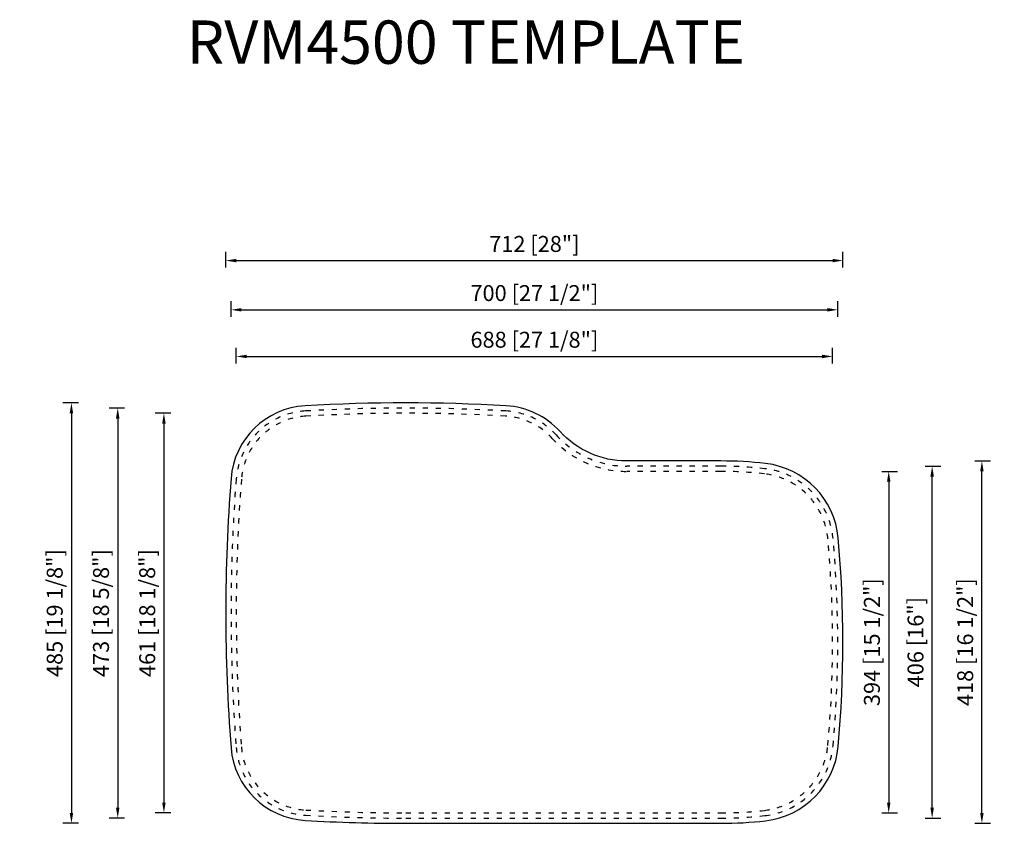
# Model space of a CAD drawing. Units: millimetres. Extents: x 2290 to 3426, y 1038 to 1965.
import ezdxf

# ---------------------------------------------------------------- set-up
doc = ezdxf.new("R2010")
doc.units = ezdxf.units.MM
doc.linetypes.add('ACAD_ISO03W100', pattern=[30, 12, -18])
doc.layers.add('外框线1', color=3, linetype='Continuous', lineweight=25)
doc.layers.add('标注', color=1, linetype='Continuous', lineweight=15)
doc.layers.add('视口', color=17, linetype='Continuous', plot=False)
doc.styles.get("Standard").update_dxf_attribs({"font": 'arial.ttf'})
doc.styles.add('样式 1', font='txt')
doc.dimstyles.new('1-10', dxfattribs={"dimscale": 8, "dimtxt": 2.3, "dimasz": 1.5, "dimexe": 1.25, "dimexo": 0.625, "dimtad": 1, "dimdec": 1, "dimdsep": 46, "dimtxsty": 'Standard', "dimcen": 2.5, "dimadec": 0, "dimazin": 0, "dimtfac": 1, "dimtdec": 1, "dimtmove": 0, "dimatfit": 3, "dimfxl": 1, "dimarcsym": 0})

# ---------------------------------------------------------------- blocks, each defined once
blk = doc.blocks.new('*D8')
at = {"layer": 'Defpoints', "color": 0}
for p in [(3239.7, 1687.5), (2527.7, 1280.8), (3239.7, 1247.3)]:
    blk.add_point(p, dxfattribs=at)
at = {"layer": '标注', "color": 0, "lineweight": -2}
for p, q in [((2527.7, 1679.5), (2527.7, 1697.5)), ((3239.7, 1679.5), (3239.7, 1697.5)), ((2539.7, 1687.5), (3227.7, 1687.5))]:
    blk.add_line(p, q, dxfattribs=at)
at = {"layer": '标注', "color": 0}
for points in [[(2539.7, 1689.5), (2539.7, 1685.5), (2527.7, 1687.5)], [(3227.7, 1689.5), (3227.7, 1685.5), (3239.7, 1687.5)]]:
    blk.add_solid(points, dxfattribs=at)
at = {"layer": '标注', "color": 0, "insert": (2883.7, 1704.3), "char_height": 18.4, "attachment_point": 5}
blk.add_mtext('712 [28"]', dxfattribs=at)
blk = doc.blocks.new('*D9')
at = {"layer": 'Defpoints', "color": 0}
for p in [(3233.7, 1630.7), (2533.7, 1280.8), (3233.7, 1247.3)]:
    blk.add_point(p, dxfattribs=at)
at = {"layer": '标注', "color": 0, "lineweight": -2}
for p, q in [((2533.7, 1622.7), (2533.7, 1640.7)), ((3233.7, 1622.7), (3233.7, 1640.7)), ((2545.7, 1630.7), (3221.7, 1630.7))]:
    blk.add_line(p, q, dxfattribs=at)
at = {"layer": '标注', "color": 0}
for points in [[(2545.7, 1632.7), (2545.7, 1628.7), (2533.7, 1630.7)], [(3221.7, 1632.7), (3221.7, 1628.7), (3233.7, 1630.7)]]:
    blk.add_solid(points, dxfattribs=at)
at = {"layer": '标注', "color": 0, "insert": (2883.7, 1647.6), "char_height": 18.4, "attachment_point": 5}
blk.add_mtext('700 [27 1/2"]', dxfattribs=at)
blk = doc.blocks.new('*D10')
at = {"layer": 'Defpoints', "color": 0}
for p in [(3227.7, 1576.9), (2539.7, 1280.8), (3227.7, 1247.3)]:
    blk.add_point(p, dxfattribs=at)
at = {"layer": '标注', "color": 0, "lineweight": -2}
for p, q in [((2539.7, 1568.9), (2539.7, 1586.9)), ((3227.7, 1568.9), (3227.7, 1586.9)), ((2551.7, 1576.9), (3215.7, 1576.9))]:
    blk.add_line(p, q, dxfattribs=at)
at = {"layer": '标注', "color": 0}
for points in [[(2551.7, 1578.9), (2551.7, 1574.9), (2539.7, 1576.9)], [(3215.7, 1578.9), (3215.7, 1574.9), (3227.7, 1576.9)]]:
    blk.add_solid(points, dxfattribs=at)
at = {"layer": '标注', "color": 0, "insert": (2883.7, 1593.8), "char_height": 18.4, "attachment_point": 5}
blk.add_mtext('688 [27 1/8"]', dxfattribs=at)
blk = doc.blocks.new('*D11')
at = {"layer": 'Defpoints', "color": 0}
for p in [(2735.2, 1523.3), (2349.6, 1038.3), (2917, 1038.3)]:
    blk.add_point(p, dxfattribs=at)
at = {"layer": '标注', "color": 0, "lineweight": -2}
for p, q in [((2357.6, 1523.3), (2339.6, 1523.3)), ((2349.6, 1511.3), (2349.6, 1050.3)), ((2357.6, 1038.3), (2339.6, 1038.3))]:
    blk.add_line(p, q, dxfattribs=at)
at = {"layer": '标注', "color": 0}
for points in [[(2347.6, 1511.3), (2351.6, 1511.3), (2349.6, 1523.3)], [(2347.6, 1050.3), (2351.6, 1050.3), (2349.6, 1038.3)]]:
    blk.add_solid(points, dxfattribs=at)
at = {"layer": '标注', "color": 0, "insert": (2332.7, 1280.8), "char_height": 18.4, "attachment_point": 5, "rotation": 90}
blk.add_mtext('485 [19 1/8"]', dxfattribs=at)
blk = doc.blocks.new('*D12')
at = {"layer": 'Defpoints', "color": 0}
for p in [(2735.2, 1517.3), (2403, 1044.3), (2917, 1044.3)]:
    blk.add_point(p, dxfattribs=at)
at = {"layer": '标注', "color": 0, "lineweight": -2}
for p, q in [((2411, 1517.3), (2393, 1517.3)), ((2403, 1505.3), (2403, 1056.3)), ((2411, 1044.3), (2393, 1044.3))]:
    blk.add_line(p, q, dxfattribs=at)
at = {"layer": '标注', "color": 0}
for points in [[(2401, 1505.3), (2405, 1505.3), (2403, 1517.3)], [(2401, 1056.3), (2405, 1056.3), (2403, 1044.3)]]:
    blk.add_solid(points, dxfattribs=at)
at = {"layer": '标注', "color": 0, "insert": (2386.1, 1280.8), "char_height": 18.4, "attachment_point": 5, "rotation": 90}
blk.add_mtext('473 [18 5/8"]', dxfattribs=at)
blk = doc.blocks.new('*D13')
at = {"layer": 'Defpoints', "color": 0}
for p in [(2735.2, 1511.3), (2456.3, 1050.3), (2917, 1050.3)]:
    blk.add_point(p, dxfattribs=at)
at = {"layer": '标注', "color": 0, "lineweight": -2}
for p, q in [((2464.3, 1511.3), (2446.3, 1511.3)), ((2456.3, 1499.3), (2456.3, 1062.3)), ((2464.3, 1050.3), (2446.3, 1050.3))]:
    blk.add_line(p, q, dxfattribs=at)
at = {"layer": '标注', "color": 0}
for points in [[(2454.3, 1499.3), (2458.3, 1499.3), (2456.3, 1511.3)], [(2454.3, 1062.3), (2458.3, 1062.3), (2456.3, 1050.3)]]:
    blk.add_solid(points, dxfattribs=at)
at = {"layer": '标注', "color": 0, "insert": (2439.4, 1280.8), "char_height": 18.4, "attachment_point": 5, "rotation": 90}
blk.add_mtext('461 [18 1/8"]', dxfattribs=at)
blk = doc.blocks.new('*D19')
at = {"layer": 'Defpoints', "color": 0}
for p in [(3044.5, 1444.3), (3044.5, 1050.3), (3292.5, 1050.3)]:
    blk.add_point(p, dxfattribs=at)
at = {"layer": '标注', "color": 0, "lineweight": -2}
for p, q in [((3284.5, 1444.3), (3302.5, 1444.3)), ((3292.5, 1432.3), (3292.5, 1062.3)), ((3284.5, 1050.3), (3302.5, 1050.3))]:
    blk.add_line(p, q, dxfattribs=at)
at = {"layer": '标注', "color": 0}
for points in [[(3290.5, 1432.3), (3294.5, 1432.3), (3292.5, 1444.3)], [(3290.5, 1062.3), (3294.5, 1062.3), (3292.5, 1050.3)]]:
    blk.add_solid(points, dxfattribs=at)
at = {"layer": '标注', "color": 0, "insert": (3275.5, 1247.3), "char_height": 18.4, "attachment_point": 5, "rotation": 90}
blk.add_mtext('394 [15 1/2"]', dxfattribs=at)
blk = doc.blocks.new('*D20')
at = {"layer": 'Defpoints', "color": 0}
for p in [(3044.5, 1450.3), (3342.6, 1450.3), (2917, 1044.3)]:
    blk.add_point(p, dxfattribs=at)
at = {"layer": '标注', "color": 0, "lineweight": -2}
for p, q in [((3334.6, 1450.3), (3352.6, 1450.3)), ((3342.6, 1056.3), (3342.6, 1438.3)), ((3334.6, 1044.3), (3352.6, 1044.3))]:
    blk.add_line(p, q, dxfattribs=at)
at = {"layer": '标注', "color": 0}
for points in [[(3340.6, 1438.3), (3344.6, 1438.3), (3342.6, 1450.3)], [(3340.6, 1056.3), (3344.6, 1056.3), (3342.6, 1044.3)]]:
    blk.add_solid(points, dxfattribs=at)
at = {"layer": '标注', "color": 0, "insert": (3325.8, 1247.3), "char_height": 18.4, "attachment_point": 5, "rotation": 90}
blk.add_mtext('406 [16"]', dxfattribs=at)
blk = doc.blocks.new('*D21')
at = {"layer": 'Defpoints', "color": 0}
for p in [(3044.5, 1456.3), (3400, 1456.3), (2917, 1038.3)]:
    blk.add_point(p, dxfattribs=at)
at = {"layer": '标注', "color": 0, "lineweight": -2}
for p, q in [((3392, 1456.3), (3410, 1456.3)), ((3400, 1050.3), (3400, 1444.3)), ((3392, 1038.3), (3410, 1038.3))]:
    blk.add_line(p, q, dxfattribs=at)
at = {"layer": '标注', "color": 0}
for points in [[(3398, 1444.3), (3402, 1444.3), (3400, 1456.3)], [(3398, 1050.3), (3402, 1050.3), (3400, 1038.3)]]:
    blk.add_solid(points, dxfattribs=at)
at = {"layer": '标注', "color": 0, "insert": (3383.1, 1247.3), "char_height": 18.4, "attachment_point": 5, "rotation": 90}
blk.add_mtext('418 [16 1/2"]', dxfattribs=at)

msp = doc.modelspace()

# ---------------------------------------------------------------- linework, layer by layer
at = {"layer": '外框线1'}
msp.add_lwpolyline([(3098.71, 1038.31, 0.0284096), (3150.4, 1041.25, 0.3555231), (3234.24, 1127.02, 0.0454523), (3234.24, 1367.6, 0.3555231), (3150.4, 1453.37, 0.0284096), (3098.71, 1456.31), (2990.21, 1456.31, -0.2112473), (2913.28, 1490.34, 0.1961805), (2851.22, 1519.96, 0.0289405), (2619.19, 1519.96, 0.3750948), (2533.73, 1436.16, 0.0387775), (2533.73, 1125.47, 0.3750948), (2619.19, 1041.67, 0.0144672), (2735.21, 1038.31)], format="xyb", close=True, dxfattribs=at)
at = {"layer": '外框线1', "linetype": 'ACAD_ISO03W100', "ltscale": 0.5}
for points in [[(3098.71, 1044.31, 0.0284096), (3149.72, 1047.21, 0.3555231), (3228.26, 1127.57, 0.0454523), (3228.26, 1367.06, 0.3555231), (3149.72, 1447.41, 0.0284096), (3098.71, 1450.31), (2990.21, 1450.31, -0.2112473), (2908.84, 1486.3, 0.1961805), (2850.87, 1513.97, 0.0289405), (2619.54, 1513.97, 0.3750948), (2539.71, 1435.69, 0.0387775), (2539.71, 1125.94, 0.3750948), (2619.54, 1047.66, 0.0144672), (2735.21, 1044.31)], [(3098.71, 1050.31, 0.0284096), (3149.04, 1053.18, 0.3555231), (3222.29, 1128.11, 0.0454523), (3222.29, 1366.52, 0.3555231), (3149.04, 1441.45, 0.0284096), (3098.71, 1444.31), (2990.21, 1444.31, -0.2112473), (2904.4, 1482.26, 0.1961805), (2850.53, 1507.98, 0.0289405), (2619.89, 1507.98, 0.3750948), (2545.69, 1435.23, 0.0387775), (2545.69, 1126.4, 0.3750948), (2619.89, 1053.65, 0.0144672), (2735.21, 1050.31)]]:
    msp.add_lwpolyline(points, format="xyb", close=True, dxfattribs=at)

# ---------------------------------------------------------------- texts
at = {"layer": '视口', "color": 3, "style": '样式 1'}
msp.add_text('RVM4500 TEMPLATE', height=50, dxfattribs=at).set_placement((2482.68, 1914.49))

# ---------------------------------------------------------------- dimensions: what is measured, and where the dimension line sits
at = {"layer": '标注'}
for base, p1, p2, picture, middle in [((3239.71, 1687.52), (2527.71, 1280.81), (3239.71, 1247.31), '*D8', (2883.71, 1687.52)), ((3233.71, 1630.73), (2533.71, 1280.81), (3233.71, 1247.31), '*D9', (2883.71, 1630.73)), ((3227.71, 1576.93), (2539.71, 1280.81), (3227.71, 1247.31), '*D10', (2883.71, 1576.93))]:
    dim = msp.add_linear_dim(base=base, p1=p1, p2=p2, dimstyle='1-10', dxfattribs=at)
    dim.commit()
    dim.dimension.update_dxf_attribs({"geometry": picture, "text_midpoint": middle, "dimtype": 160})
for base, p1, p2, picture, middle in [((2349.62, 1038.31), (2735.21, 1523.31), (2916.96, 1038.31), '*D11', (2349.62, 1280.81)), ((2402.97, 1044.31), (2735.21, 1517.31), (2916.96, 1044.31), '*D12', (2402.97, 1280.81)), ((2456.27, 1050.31), (2735.21, 1511.31), (2916.96, 1050.31), '*D13', (2456.27, 1280.81)), ((3399.97, 1456.31), (2916.96, 1038.31), (3044.46, 1456.31), '*D21', (3399.97, 1247.31)), ((3342.61, 1450.31), (2916.96, 1044.31), (3044.46, 1450.31), '*D20', (3342.61, 1247.31))]:
    dim = msp.add_linear_dim(base=base, p1=p1, p2=p2, angle=90, dimstyle='1-10', dxfattribs=at)
    dim.commit()
    dim.dimension.update_dxf_attribs({"geometry": picture, "text_midpoint": middle, "dimtype": 160})
dim = msp.add_linear_dim(base=(3292.45, 1050.31), p1=(3044.46, 1444.31), p2=(3044.46, 1050.31), angle=90, dimstyle='1-10', dxfattribs=at)
dim.commit()
dim.dimension.update_dxf_attribs({"geometry": '*D19', "text_midpoint": (3275.54, 1247.31)})

doc.saveas('drawing.dxf')
